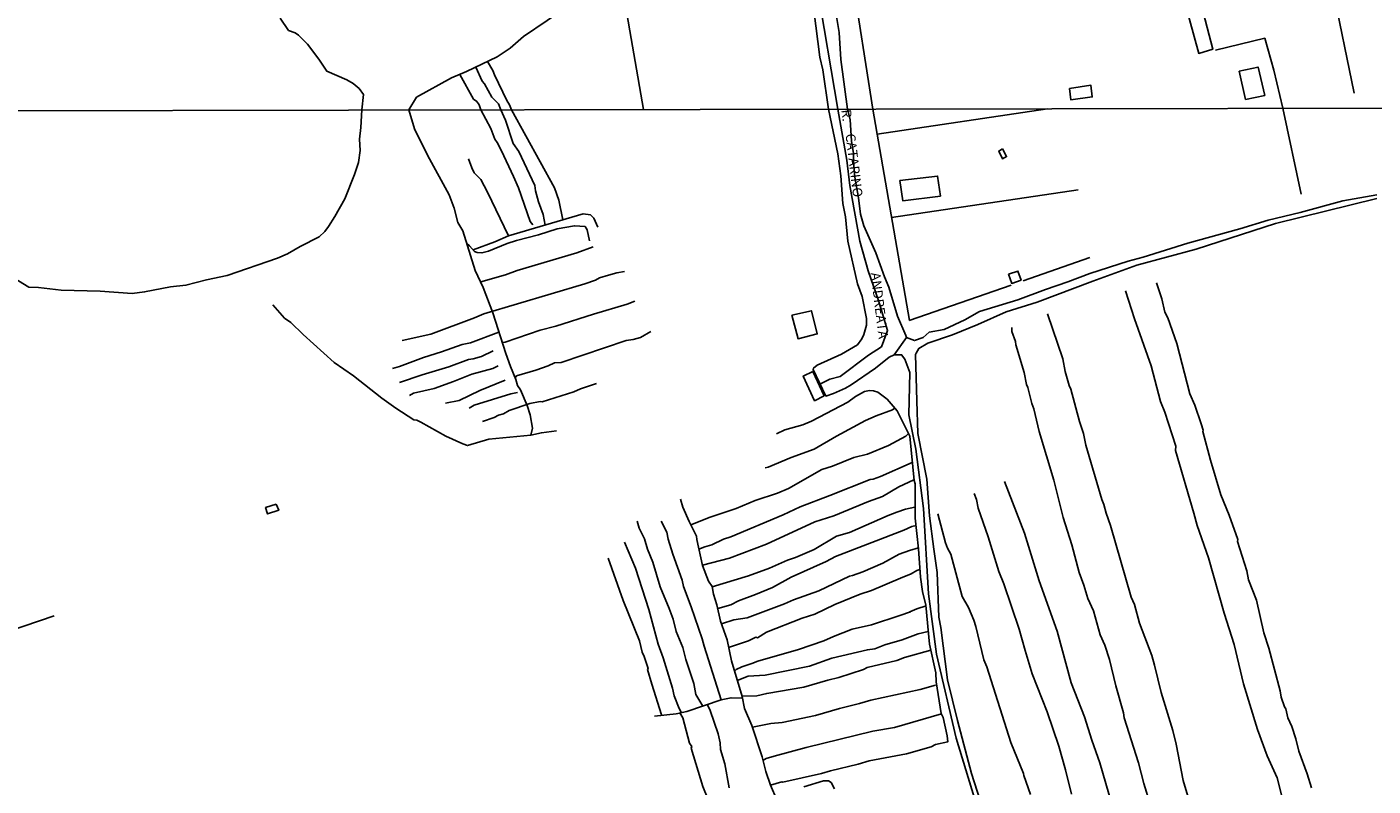
# Model space of a CAD drawing. Units: millimetres. Extents: x 178311 to 180727, y 1665960 to 1668738.
# Drawn here: x 179860 to 180207, y 1666343 to 1666539 of the extents above; entities that cross this region are included whole.
import ezdxf
from ezdxf.enums import TextEntityAlignment as Align

# ---------------------------------------------------------------- set-up
doc = ezdxf.new("R2010")
doc.units = ezdxf.units.MM
for name, color, linetype in [('IMAGEM', 7, 'Continuous'), ('V-EDIFICACAO', 30, 'Continuous'), ('V-EIXO_DE_LOGRADOURO', 3, 'Continuous'), ('V-LAGOA', 5, 'Continuous'), ('V-LOTE', 1, 'Continuous'), ('V-NOME_DOS_LOGRADOUROS', 7, 'Continuous'), ('V-QUADRA', 6, 'Continuous'), ('V-REFERENCIA', 2, 'Continuous'), ('V-TESTADA', 1, 'Continuous'), ('V-VALETA', 6, 'Continuous'), ('X-LIMITE_1000', 7, 'Continuous')]:
    doc.layers.add(name, color=color, linetype=linetype)
picture_1 = doc.add_image_def('image1.jpg', size_in_pixel=(4025, 4629))

msp = doc.modelspace()

# ---------------------------------------------------------------- linework, layer by layer
at = {"layer": 'V-EDIFICACAO'}
for points in [[(180158.8, 1666545.04), (180158.8, 1666545.04), (180162.43, 1666531.94), (180162.43, 1666531.94), (180166.09, 1666532.98), (180162.59, 1666546.24), (180158.8, 1666545.04)], [(180172.85, 1666527.37), (180174.53, 1666520.06), (180179.46, 1666521.07), (180177.76, 1666528.41), (180172.85, 1666527.37)], [(180129.01, 1666522.85), (180129.37, 1666519.9), (180134.92, 1666520.69), (180134.5, 1666523.73), (180129.01, 1666522.85)], [(180111.74, 1666507.28), (180110.74, 1666506.71), (180111.7, 1666504.74), (180112.78, 1666505.29), (180111.74, 1666507.28)], [(180085.2, 1666499.07), (180085.99, 1666493.86), (180095.68, 1666495.07), (180094.93, 1666500.24), (180085.2, 1666499.07)], [(180113.22, 1666474.97), (180114.12, 1666472.53), (180116.53, 1666473.4), (180115.71, 1666475.72), (180113.22, 1666474.97)], [(180057.28, 1666464.33), (180058.9, 1666458.26), (180063.86, 1666459.52), (180062.34, 1666465.49), (180057.28, 1666464.33)], [(180062.7, 1666449.82), (180060.22, 1666448.6), (180063.14, 1666442.24), (180065.63, 1666443.53), (180062.7, 1666449.82)], [(179924.04, 1666415.55), (179921.32, 1666414.66), (179921.81, 1666413.03), (179924.69, 1666413.99), (179924.04, 1666415.55)]]:
    msp.add_lwpolyline(points, close=True, dxfattribs=at)
at = {"layer": 'V-EIXO_DE_LOGRADOURO'}
for points in [[(180018.89, 1666856.26), (180021.68, 1666829.15), (180024.97, 1666805.07), (180029.38, 1666780.99), (180033.47, 1666756.91), (180037.08, 1666732.83), (180041.41, 1666710.11), (180045.02, 1666686.91), (180060.43, 1666571.63), (180063.88, 1666548.59), (180069.2, 1666517.55)], [(180069.2, 1666517.55), (180071.49, 1666504.38), (180072.3, 1666497.83), (180074.82, 1666483.43), (180077.02, 1666475.8), (180079.63, 1666468.17), (180082.01, 1666460.41), (180080.44, 1666456.2), (180077.11, 1666454.04), (180069.74, 1666448.53), (180067.13, 1666447.85), (180064.66, 1666446.61)]]:
    msp.add_lwpolyline(points, dxfattribs=at)
at = {"layer": 'V-LAGOA'}
msp.add_lwpolyline([(179856.37, 1666473.93), (179860.14, 1666471.57), (179862.6, 1666471.5), (179868.53, 1666470.78), (179878.53, 1666470.52), (179886.87, 1666469.97), (179890.06, 1666470.33), (179896.71, 1666471.62), (179900.71, 1666472.08), (179906.08, 1666473.44), (179911.35, 1666474.57), (179924.42, 1666479.07), (179927.01, 1666480.16), (179930.28, 1666482.08), (179935.11, 1666484.53), (179936.58, 1666485.98), (179937.59, 1666487.26), (179939.23, 1666489.79), (179941.74, 1666494.37), (179944.31, 1666500.65), (179945.33, 1666503.72), (179945.72, 1666506.88), (179945.6, 1666509.78), (179945.88, 1666512.76), (179946.16, 1666517.32), (179946.57, 1666521.3), (179945.47, 1666522.85), (179943.94, 1666524.16), (179942.29, 1666525.11), (179937.14, 1666527.32), (179935.07, 1666530.45), (179932.16, 1666534.29), (179929.82, 1666536.6), (179928.96, 1666537.2), (179927.24, 1666537.82), (179925.09, 1666540.99)], dxfattribs=at)
at = {"layer": 'V-LOTE'}
for points in [[(180018.92, 1666517.45), (180009, 1666575.06), (180006.08, 1666594.04), (180002.38, 1666616.12)], [(180202.53, 1666521.65), (180196.95, 1666548.93), (180194.07, 1666568.62), (180186.36, 1666615.94)], [(180137.07, 1666598.58), (180131.63, 1666597.52), (180128.52, 1666597.15), (180126.53, 1666596.62), (180103.14, 1666592.89), (180067.38, 1666586.78), (180078.21, 1666517.56)], [(180184.16, 1666517.75), (180181.79, 1666527.57), (180179.49, 1666535.82), (180166.77, 1666532.76)], [(180078.21, 1666517.56), (180087.68, 1666463)], [(180079.33, 1666511.04), (180123.31, 1666517.64)], [(180184.16, 1666517.75), (180188.84, 1666495.6)], [(180083.03, 1666489.55), (180131.26, 1666496.74)], [(180117.05, 1666473.18), (180134.31, 1666479.19)], [(180087.6, 1666462.97), (180113.95, 1666472.12)], [(179783.37, 1666358.43), (179866.69, 1666386.74)]]:
    msp.add_lwpolyline(points, dxfattribs=at)
at = {"layer": 'V-QUADRA'}
msp.add_lwpolyline([(180068.33, 1666544.51), (180069.5, 1666537.31), (180069.96, 1666530.35), (180071.64, 1666517.55), (180072.37, 1666514.85), (180072.69, 1666509.27), (180073.18, 1666506.12), (180073.24, 1666503.96), (180073.58, 1666499.94), (180074.5, 1666494.66), (180075.03, 1666490.4), (180075.92, 1666487.42), (180078.95, 1666480.47), (180081.23, 1666474.21), (180082.36, 1666471.61), (180084.61, 1666464.11), (180086.72, 1666459.1), (180086.87, 1666458.58), (180083.72, 1666454.13), (180082.43, 1666453.53), (180078.89, 1666450.66), (180072.64, 1666446.34), (180071.15, 1666445.51), (180068.01, 1666444.11), (180066.07, 1666443.46), (180062.8, 1666450.29), (180062.91, 1666450.67), (180063.79, 1666451.46), (180070.15, 1666454.29), (180074.24, 1666456.68), (180075.33, 1666458.23), (180075.88, 1666459.34), (180076.61, 1666461.75), (180076.59, 1666463.49), (180075.48, 1666469.14), (180074.26, 1666472.46), (180071.71, 1666483.43), (180071.14, 1666489.69), (180070.43, 1666493.14), (180069.93, 1666500.3), (180069.12, 1666505.96), (180066.75, 1666517.54), (180065.25, 1666527.68), (180064.51, 1666530.97), (180062.94, 1666543.06)], dxfattribs=at)
at = {"layer": 'V-REFERENCIA'}
for points in [[(180086.87, 1666458.58), (180088.99, 1666457.79), (180091.2, 1666458.59), (180092.73, 1666459.94), (180096.6, 1666460.61), (180102, 1666463.16), (180105.74, 1666465.31), (180115.71, 1666468.27), (180122.78, 1666470.95), (180128.59, 1666472.97), (180134.27, 1666475.12), (180144.19, 1666478.28), (180148.06, 1666479.31), (180159.62, 1666482.91), (180173.04, 1666486.64), (180180.31, 1666488.87), (180188.63, 1666490.84), (180199.61, 1666493.83), (180208.42, 1666495.45)], [(180107.35, 1666334.77), (180103.7, 1666345.98), (180100.04, 1666359.72), (180097.48, 1666370.21), (180095.77, 1666383.72), (180095.29, 1666386.41), (180094.8, 1666397.9), (180093.95, 1666403.94), (180092.85, 1666412.55), (180092.12, 1666422.02), (180089.8, 1666433.82), (180089.56, 1666442.23), (180089.2, 1666454.16), (180089.4, 1666454.56), (180090.1, 1666455.77), (180092.45, 1666457.11), (180098.82, 1666459.26), (180105.33, 1666461.95), (180112.67, 1666465.18), (180120.68, 1666467.72), (180135.06, 1666473.08), (180146.42, 1666477.24), (180161.79, 1666481.41), (180182.26, 1666487.99), (180208.43, 1666494.44)], [(180119.09, 1666291.67), (180099.73, 1666355.14), (180094.64, 1666376.83), (180092.6, 1666392.43), (180091.32, 1666414.45), (180089.28, 1666429.71), (180087.5, 1666438.62), (180087.75, 1666449.51), (180086.48, 1666452.96), (180085.63, 1666454.12), (180083.72, 1666454.13)]]:
    msp.add_lwpolyline(points, dxfattribs=at)
at = {"layer": 'V-TESTADA'}
for points in [[(180137.07, 1666598.58), (180131.63, 1666597.52), (180128.52, 1666597.15), (180126.53, 1666596.62), (180103.14, 1666592.89), (180067.38, 1666586.78), (180078.21, 1666517.56)], [(180078.21, 1666517.56), (180087.68, 1666463)]]:
    msp.add_lwpolyline(points, dxfattribs=at)
at = {"layer": 'V-VALETA'}
for points in [[(179958.34, 1666517.35), (179960.33, 1666520.61), (179969.35, 1666525.63), (179973.24, 1666527.23), (179981.1, 1666531.02), (179984.46, 1666533.25), (179987.95, 1666536.32), (180000.14, 1666544.52), (180004.16, 1666546.91), (180012.55, 1666550.6), (180013.25, 1666550.62)], [(179978.65, 1666529.82), (179980.04, 1666527.51), (179980.42, 1666526.36), (179983.67, 1666519.78), (179984.37, 1666518.68), (179984.87, 1666517.39)], [(179971.51, 1666526.52), (179975, 1666520.13), (179975.92, 1666519.49), (179976.52, 1666518.67), (179976.92, 1666517.38)], [(179975.59, 1666528.34), (179977.28, 1666524.79), (179977.88, 1666524.05), (179979.74, 1666520.67), (179981.51, 1666518.93), (179982.07, 1666517.39)], [(179958.34, 1666517.35), (179959.76, 1666512.46), (179963.17, 1666505.67), (179968.74, 1666495.44), (179969.99, 1666492), (179970.94, 1666488.29), (179972.24, 1666486.12), (179975.44, 1666475.9), (179977.56, 1666471.47), (179980.03, 1666464.94), (179983.4, 1666454.43), (179984.57, 1666451.1), (179985.97, 1666447.77), (179986.36, 1666446.21), (179987.18, 1666445.07), (179988.91, 1666440.99), (179989.65, 1666438.57), (179990.27, 1666435.17), (179989.86, 1666433.38)], [(179990.32, 1666487.65), (179989.65, 1666488.56), (179986.68, 1666497.18), (179985.39, 1666500.17), (179982.28, 1666506.8), (179981.18, 1666508.95), (179980.53, 1666509.81), (179979.54, 1666512.56), (179976.92, 1666517.38)], [(179982.07, 1666517.39), (179983.3, 1666514.7), (179985.24, 1666508.65), (179986.73, 1666506.64), (179990.85, 1666497.86), (179991.04, 1666496.43), (179991.8, 1666493.57), (179992.99, 1666490.37), (179993.57, 1666487.58)], [(179998.14, 1666488.95), (179997.05, 1666494.02), (179995.93, 1666497.21), (179984.87, 1666517.39)], [(179984.08, 1666484.84), (179978.67, 1666496.06), (179976.92, 1666499.34), (179975.24, 1666501.12), (179974.57, 1666502.35), (179973.77, 1666504.71)], [(179974.92, 1666481.2), (179980.52, 1666483.24), (179984.04, 1666484.83), (180003.37, 1666490.48), (180005.25, 1666490.22), (180006.13, 1666489.39), (180007.17, 1666487.08)], [(179986.12, 1666483.6), (179991.79, 1666485.1), (179996.64, 1666486.64), (180001.1, 1666487.45), (180003.84, 1666487.2), (180004.38, 1666486.4), (180004.98, 1666483.5)], [(179973.29, 1666482.82), (179974.02, 1666482.28), (179975.25, 1666480.8), (179976.01, 1666480.52), (179977.18, 1666480.42), (179978.93, 1666480.89), (179983.7, 1666482.85), (179986.12, 1666483.6)], [(180005.91, 1666482), (180001.69, 1666480.41), (179986.27, 1666475.89), (179983.32, 1666474.75), (179976.89, 1666472.94)], [(179956.6, 1666457.8), (179964.01, 1666459.46), (179975.3, 1666463.69), (179977.67, 1666464.71), (180003.76, 1666472.43), (180006.56, 1666473.39), (180007.62, 1666473.95), (180009.94, 1666474.68), (180012.1, 1666475.29), (180014.01, 1666475.6)], [(180143.46, 1666470.63), (180145.81, 1666463.37), (180150.12, 1666451.22), (180152.56, 1666442.01), (180153.66, 1666439.28), (180156.49, 1666430.48), (180156.41, 1666429.38), (180161.17, 1666413.21), (180161.97, 1666410.07), (180164.96, 1666401.69), (180169, 1666387.36), (180171.61, 1666379.3), (180173.97, 1666369.12), (180177.63, 1666357.4), (180180.07, 1666350.53), (180182.7, 1666344.93), (180184.9, 1666336), (180186.03, 1666330.66), (180186.61, 1666329.26), (180188.15, 1666322.64), (180189.45, 1666319.68), (180190.14, 1666318.55)], [(180191.57, 1666342.33), (180190.43, 1666345.94), (180188.31, 1666351.74), (180187.5, 1666354.92), (180186.45, 1666358.16), (180185.44, 1666360.39), (180184.93, 1666362.68), (180184.54, 1666363.22), (180183.73, 1666365.75), (180183.45, 1666367.33), (180180.49, 1666378.38), (180179.21, 1666382.3), (180177.3, 1666390.73), (180175.27, 1666396.05), (180174.82, 1666398.29), (180172.46, 1666405.94), (180172.51, 1666406.38), (180170.3, 1666412.72), (180168.16, 1666417.98), (180165.49, 1666426.94), (180163.45, 1666434.33), (180163.54, 1666434.62), (180163.05, 1666436.28), (180161.42, 1666441.09), (180160.07, 1666444.01), (180156.73, 1666457.06), (180154.46, 1666463.63), (180153.67, 1666465.15), (180152.9, 1666468.56), (180151.48, 1666472.69)], [(179996.43, 1666434.47), (179992.59, 1666433.97), (179989.86, 1666433.38), (179978.96, 1666432.34), (179973.46, 1666430.66), (179972.29, 1666431.13), (179967.87, 1666433.14), (179961.46, 1666436.71), (179960.42, 1666437.2), (179959.58, 1666437.33), (179954.94, 1666440.35), (179951.36, 1666442.95), (179944.02, 1666448.71), (179939.01, 1666452.15), (179930.98, 1666459.32), (179927.79, 1666462.46), (179926.15, 1666463.57), (179923.19, 1666467.02)], [(179982.53, 1666457.29), (179983.25, 1666457.34), (179992.26, 1666460.45), (179996.33, 1666461.47), (180006.01, 1666464.62), (180014.74, 1666467.14), (180016.7, 1666467.93)], [(180161.65, 1666333.24), (180158.42, 1666344.18), (180156.56, 1666353.59), (180155.72, 1666357.11), (180152.71, 1666366.88), (180151.02, 1666373.94), (180150.28, 1666376.46), (180147.15, 1666384.84), (180145.79, 1666389.6), (180144.96, 1666391.55), (180139.58, 1666410.03), (180138.5, 1666413.24), (180137.92, 1666415.5), (180137.4, 1666416.76), (180133.21, 1666430.77), (180132.65, 1666433.79), (180131.59, 1666436.92), (180129.4, 1666445.22), (180128.94, 1666446.22), (180127.88, 1666449.82), (180127.32, 1666453.03), (180123.33, 1666464.67)], [(179954.06, 1666450.56), (179955.93, 1666451.06), (179962.07, 1666453.44), (179966.76, 1666454.9), (179972.13, 1666456.81), (179974.27, 1666457.21), (179981.61, 1666459.93)], [(179985.79, 1666448.19), (179986.15, 1666448.67), (179991.1, 1666450.14), (179994.29, 1666451.25), (179995.99, 1666452.07), (179997.67, 1666452.1), (180014.48, 1666457.76), (180016.29, 1666458.06), (180018.16, 1666458.59), (180020.88, 1666460.16)], [(180114.1, 1666461.12), (180114.15, 1666460.13), (180115.07, 1666457.51), (180115.13, 1666456.72), (180117.3, 1666449.53), (180117.88, 1666446.42), (180118.22, 1666445.7), (180119.3, 1666441.52), (180119.8, 1666440.18), (180121.19, 1666434.31), (180124.96, 1666421.75), (180127.38, 1666412.06), (180129.65, 1666405.07), (180131.5, 1666397.86), (180132.74, 1666394.59), (180133.79, 1666391.17), (180135.18, 1666388.02), (180136.95, 1666381.85), (180138.15, 1666379.15), (180139.36, 1666375.4), (180140.97, 1666368.62), (180142.97, 1666361.71), (180143.14, 1666360.39), (180146.89, 1666348.75), (180148.25, 1666343.42), (180151.52, 1666332.75)], [(179955.93, 1666446.94), (179961.72, 1666448.97), (179968.67, 1666451.02), (179973.7, 1666452.91), (179974.91, 1666453.07), (179977.11, 1666453.66), (179980.15, 1666455.16)], [(179958.5, 1666443.59), (179959.51, 1666444.18), (179964.84, 1666445.45), (179969.89, 1666447.21), (179974.57, 1666449.13), (179979.99, 1666450.57), (179981.43, 1666451.28)], [(179983.18, 1666447.56), (179976.68, 1666444.91), (179971.35, 1666442.35), (179967.79, 1666441.65)], [(179977.35, 1666436.85), (179980.35, 1666437.9), (179981.45, 1666438.51), (179982.76, 1666438.85), (179984.23, 1666439.72), (179989.6, 1666441.5), (179992.25, 1666442.01), (179992.75, 1666441.94), (180000.93, 1666444.52), (180002.65, 1666445.31), (180006.79, 1666446.73)], [(179973.9, 1666440.33), (179975.19, 1666441.09), (179984.69, 1666444.07), (179986.37, 1666444.41)], [(180053.33, 1666433.73), (180055.48, 1666434.7), (180060.11, 1666436.03), (180062.33, 1666436.99), (180071.73, 1666441.85), (180073.69, 1666443.37), (180076.08, 1666444.66), (180077.31, 1666444.89), (180078.39, 1666444.84), (180079.53, 1666444.46), (180081.9, 1666442.69), (180084.47, 1666439.6), (180087.75, 1666433.11), (180088.85, 1666421.65), (180089.13, 1666420.83), (180089.13, 1666411.9), (180090.02, 1666404.01), (180090.5, 1666396.66), (180091.04, 1666392.99), (180091.93, 1666389.45), (180092.83, 1666379.36), (180094.51, 1666371.98), (180094.61, 1666369.7), (180095.87, 1666361.54), (180096.35, 1666360.45), (180097.43, 1666355.74), (180097.61, 1666354.22), (180094.4, 1666353.47), (180093.24, 1666352.93), (180086.87, 1666351.11), (180077.27, 1666349.24), (180074.41, 1666348.38), (180067.25, 1666346.7), (180064.9, 1666346.01), (180054.94, 1666343.73), (180054.69, 1666343.83), (180051.8, 1666342.96)], [(180050.38, 1666424.92), (180051.18, 1666425.11), (180057.1, 1666427.63), (180063.09, 1666429.77), (180068.82, 1666433.14), (180076.32, 1666437.19), (180079.03, 1666438.38), (180083.32, 1666439.92), (180083.93, 1666440.29)], [(180031.15, 1666410.24), (180036.17, 1666412.22), (180042.92, 1666414.41), (180047.79, 1666416.53), (180053.59, 1666418.4), (180056.41, 1666419.63), (180064.99, 1666424.48), (180067.76, 1666425.32), (180073.32, 1666427.59), (180076.79, 1666428.48), (180082.28, 1666430.65), (180086.75, 1666433.07), (180087.41, 1666433.8)], [(180033.22, 1666403.92), (180034.76, 1666404.54), (180036.61, 1666405.01), (180039.58, 1666406.5), (180041.52, 1666407.13), (180055.04, 1666412.83), (180059.39, 1666414.84), (180067.13, 1666417.75), (180077.52, 1666421.93), (180078.25, 1666422.02), (180080.21, 1666422.71), (180088.36, 1666426.29)], [(180034.18, 1666399.81), (180041.15, 1666401.59), (180050.74, 1666405.21), (180063.23, 1666411), (180068.16, 1666412.54), (180077.11, 1666416.27), (180080.69, 1666417.55), (180084.92, 1666419.98), (180088.83, 1666421.87)], [(180152.78, 1666293.49), (180149.72, 1666302.54), (180148.83, 1666306.17), (180148.33, 1666309.52), (180147.66, 1666311.21), (180146.83, 1666314.6), (180145.35, 1666319.44), (180144.49, 1666321.01), (180143.94, 1666322.68), (180142.18, 1666329.58), (180141.55, 1666333.19), (180139.93, 1666338.09), (180136.85, 1666348.79), (180134.75, 1666354.63), (180132.93, 1666360.62), (180129.42, 1666369.42), (180125.81, 1666382.78), (180121.17, 1666395.79), (180117.36, 1666408.03), (180112.23, 1666421.41)], [(180104.36, 1666418.32), (180104.97, 1666416.75), (180105.4, 1666414.51), (180107.99, 1666407.1), (180110.76, 1666398.18), (180112.06, 1666394.98), (180116.04, 1666383.31), (180117.53, 1666377.73), (180119.39, 1666371.76), (180123.24, 1666361.95), (180126.23, 1666353.04), (180127.97, 1666346.94), (180129.53, 1666340.67)], [(180028.52, 1666416.87), (180029.14, 1666414.78), (180030.71, 1666411.09), (180032.67, 1666407.31), (180032.7, 1666406.39), (180034.21, 1666399.69), (180035.77, 1666395.69), (180036.72, 1666394.3), (180037, 1666392.32), (180037.87, 1666389.57), (180038.85, 1666385.32), (180040.54, 1666380.5), (180041.66, 1666375.13), (180044.41, 1666365.92), (180045.09, 1666362.76), (180046.96, 1666358.39), (180049.57, 1666350.31), (180050.59, 1666346.51), (180051.8, 1666342.96), (180053.4, 1666339.24)], [(180089.08, 1666414.74), (180086.68, 1666414.22), (180084.37, 1666413.47), (180082.17, 1666412.64), (180072.17, 1666408.24), (180068.84, 1666407.25), (180063.02, 1666403.86), (180058.22, 1666401.78), (180056.19, 1666401.1), (180051.48, 1666399), (180046.1, 1666397.08), (180036.72, 1666394.2)], [(180017.33, 1666411.13), (180017.85, 1666409.35), (180019.2, 1666406.63), (180020, 1666403.93), (180021.38, 1666400.59), (180023.23, 1666394.17), (180025.6, 1666388.58), (180026.59, 1666385.89), (180027.41, 1666382.64), (180029.09, 1666378.5), (180029.91, 1666375.4), (180031.98, 1666369.23), (180032.45, 1666366.43), (180034.26, 1666363.42)], [(180039, 1666365), (180034.6, 1666378.88), (180034.15, 1666380.74), (180031.29, 1666389.08), (180029.27, 1666394.29), (180028.9, 1666395.9), (180026.52, 1666402.65), (180025.35, 1666406.47), (180025.02, 1666408.3), (180023.5, 1666411.13)], [(180095.02, 1666413.05), (180097.01, 1666405.6), (180097.53, 1666404.2), (180098.36, 1666402.65), (180101.3, 1666391.7), (180102.92, 1666388.87), (180104.3, 1666385.57), (180104.81, 1666383.95), (180106.85, 1666375.39), (180107.7, 1666373.57), (180113.83, 1666353.97), (180117.14, 1666346.04), (180117.2, 1666345.53), (180118.98, 1666340.6)], [(180038.12, 1666388.63), (180041.5, 1666389.59), (180043.52, 1666390.6), (180047.92, 1666392.18), (180052.32, 1666394.07), (180057.13, 1666396.67), (180066.18, 1666400.74), (180068.53, 1666402), (180086.25, 1666408.86), (180088.25, 1666409.82), (180089.4, 1666410.01)], [(180028.68, 1666361.87), (180028.15, 1666362.75), (180026.89, 1666366.1), (180026.48, 1666368.04), (180024.01, 1666375.88), (180022.71, 1666379.44), (180020.32, 1666388.36), (180016.85, 1666399.06), (180014.05, 1666405.77)], [(180089.99, 1666404.27), (180087.68, 1666403.62), (180085.05, 1666402.63), (180080.76, 1666400.33), (180075.65, 1666398.08), (180072.93, 1666397.1), (180072.18, 1666396.97), (180064.23, 1666393.21), (180057.73, 1666390.84), (180055.4, 1666389.78), (180045.7, 1666386.2), (180042.27, 1666385.67), (180039.11, 1666384.61)], [(180023.58, 1666361.12), (180021.08, 1666369.03), (180020, 1666372.86), (180020.13, 1666373.15), (180019.16, 1666376.18), (180018.58, 1666377.34), (180017.91, 1666380.25), (180013.68, 1666390.7), (180009.83, 1666401.6)], [(180085.39, 1666396.42), (180088.11, 1666397.57), (180089.6, 1666398.44), (180090.35, 1666398.65)], [(180074.97, 1666392.28), (180077.84, 1666393.24), (180085.39, 1666396.42)], [(180040.88, 1666378.52), (180046.11, 1666380.29), (180048, 1666381.19), (180048.43, 1666381.04), (180050.77, 1666382.5), (180059.95, 1666386.11), (180063.19, 1666387.17), (180068.43, 1666389.67), (180074.97, 1666392.28)], [(180087.9, 1666387.79), (180085.21, 1666386.77), (180077.84, 1666384.4), (180072.89, 1666383.25), (180068.05, 1666381.41), (180065.54, 1666380.26), (180059.02, 1666377.98), (180048.46, 1666375.05), (180046.96, 1666374.38), (180044.33, 1666373.56), (180042.89, 1666372.9), (180042.5, 1666372.4)], [(180091.95, 1666389.26), (180089.56, 1666388.54), (180087.77, 1666387.74)], [(180043.17, 1666370.02), (180045.97, 1666371.13), (180050.41, 1666371.42), (180061.86, 1666373.73), (180067.63, 1666375.81), (180076.79, 1666377.97), (180078.75, 1666378.2), (180081.32, 1666379.19), (180085.76, 1666380.49), (180089.9, 1666382.1), (180092.52, 1666382.68)], [(180093.19, 1666377.84), (180086.37, 1666375.92), (180084.37, 1666375.16), (180076.74, 1666373.35), (180075.77, 1666372.9), (180069.38, 1666370.82), (180066.54, 1666370.14), (180060.41, 1666368.34), (180050.79, 1666366.67), (180048.23, 1666366.03), (180044.39, 1666365.99)], [(180047.08, 1666357.96), (180051.89, 1666358.89), (180054.76, 1666359.19), (180063.38, 1666360.96), (180069.63, 1666362.82), (180074.74, 1666364.06), (180077.71, 1666364.98), (180090.45, 1666367.69), (180094.41, 1666368.82)], [(180044.49, 1666365.48), (180041.56, 1666365.55), (180039.05, 1666365.02), (180030.12, 1666361.99), (180027.37, 1666361.44), (180021.82, 1666360.83)], [(180035.46, 1666363.73), (180036.18, 1666362.27), (180038.25, 1666356.26), (180038.77, 1666353.9), (180038.88, 1666352.23), (180039.94, 1666348.48), (180041.11, 1666342.31)], [(180046.49, 1666307.74), (180045.35, 1666309.98), (180044.53, 1666314.03), (180043.35, 1666317.88), (180042.43, 1666320), (180040.99, 1666324.12), (180041.06, 1666324.64), (180038.75, 1666330.4), (180036.71, 1666336.72), (180034.25, 1666342.64), (180031.29, 1666352.52), (180031.4, 1666353.01), (180030.84, 1666353.85), (180029.1, 1666360.34), (180028.34, 1666361.63)], [(180049.82, 1666349.37), (180050.61, 1666349.85), (180052.74, 1666350.52), (180060.98, 1666352.69), (180078.24, 1666356.96), (180083.82, 1666357.91), (180095.92, 1666361.44)], [(180060.41, 1666342.6), (180065.5, 1666344.12), (180066.75, 1666344.13), (180067.42, 1666343.72), (180068.26, 1666342.06)]]:
    msp.add_lwpolyline(points, dxfattribs=at)
at = {"layer": 'X-LIMITE_1000'}
msp.add_line((180725.16, 1666518.72), (178315.8, 1666514.24), dxfattribs=at)

# ---------------------------------------------------------------- texts
at = {"layer": 'V-NOME_DOS_LOGRADOUROS'}
for s, p in [('R.', (180069.27, 1666517.22)), ('CATARINO', (180070.35, 1666510.97)), ('ANDREATA', (180076.85, 1666475.13))]:
    msp.add_text(s, height=2.5, rotation=277, dxfattribs=at).set_placement(p, align=Align.BOTTOM_LEFT)

# ---------------------------------------------------------------- referenced raster images: frames only (the image files are external)
at = {"layer": 'IMAGEM'}
image = msp.add_image(picture_1, insert=(178312.11, 1665959.95), size_in_units=(2415.27, 2777.71), dxfattribs=at)
image.dxf.flags = 7

doc.saveas('drawing.dxf')
